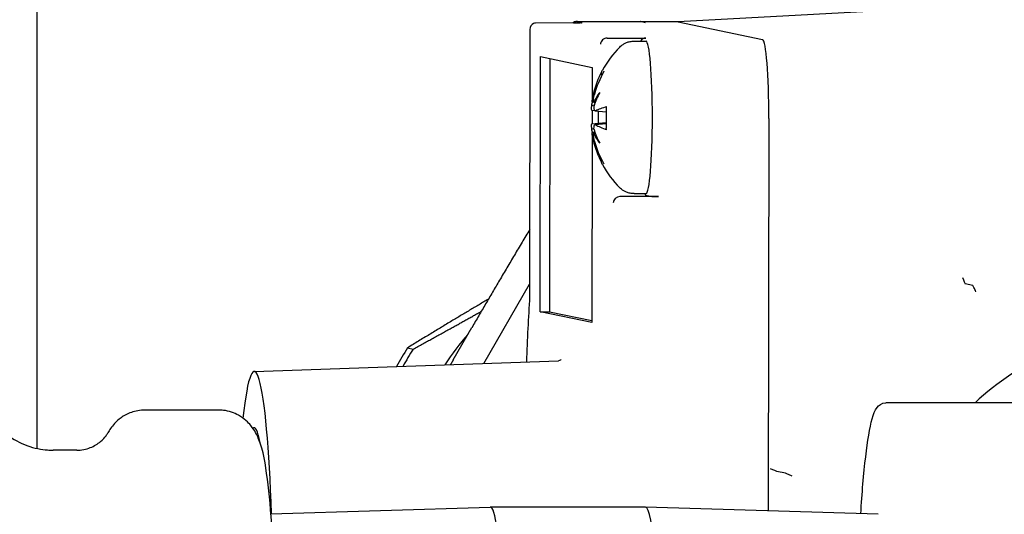
# Model space of a CAD drawing. Units: inches. Extents: x 6 to 193, y -2 to 139.
# Drawn here: x 148 to 149, y 56 to 57 of the extents above; entities that cross this region are included whole.
import ezdxf

# ---------------------------------------------------------------- set-up
doc = ezdxf.new("R2010")
doc.units = ezdxf.units.IN
doc.header["$LTSCALE"] = 12
doc.header["$MEASUREMENT"] = 0
doc.layers.add('Visible Edges(ANSI)', color=7, linetype='Continuous', lineweight=25)

msp = doc.modelspace()

# ---------------------------------------------------------------- linework, layer by layer
at = {"layer": 'Visible Edges(ANSI)', "color": 7}
for p, q in [((147.7550308, 55.8939769), (147.7550308, 57.6064482)), ((149.3083154, 56.6077087), (148.7844577, 56.5795628)), ((148.6165098, 56.5778234), (148.5555482, 56.5774227)), ((148.6220689, 56.5800626), (148.7237186, 56.5800626)), ((148.6227928, 56.5797583), (148.7244424, 56.5797583)), ((148.7320636, 56.5778169), (148.7244424, 56.5797583)), ((148.7844807, 56.5795628), (148.7252097, 56.5795628)), ((148.7846616, 56.5795438), (148.9199283, 56.551031)), ((148.7846616, 56.5795438), (148.9199283, 56.551031)), ((148.546416, 56.5680811), (148.545795, 56.1384151)), ((148.6703605, 56.5532216), (148.7326459, 56.5532216)), ((148.7136619, 56.5483845), (148.732863, 56.5483845)), ((148.5628876, 56.113705), (148.5634802, 56.5236425)), ((148.5634802, 56.5236425), (148.6462758, 56.5061901)), ((148.5784241, 56.5204925), (148.5778361, 56.113705)), ((148.6462758, 56.5061901), (148.6462009, 56.4544299)), ((148.646196, 56.4510199), (148.6461947, 56.4501065)), ((148.6454815, 56.4374135), (148.6502291, 56.4369967)), ((148.6461763, 56.4373525), (148.6461449, 56.4156272)), ((148.6512581, 56.4362014), (148.6686549, 56.4346741)), ((148.6454987, 56.4155705), (148.6686599, 56.4176039)), ((148.6511205, 56.4143528), (148.6686418, 56.415891)), ((148.9300831, 56.4240428), (148.9291723, 55.7938615)), ((148.9300831, 56.4240428), (148.9291723, 55.7938615)), ((148.6461261, 56.4026532), (148.6461243, 56.4014171)), ((148.6461191, 56.3978031), (148.6456832, 56.0962525)), ((148.7530114, 56.2985475), (148.690726, 56.2985475)), ((148.7136619, 56.3033845), (148.732863, 56.3033845)), ((148.7326821, 56.3007321), (148.7422178, 56.298722)), ((148.472384, 56.0308194), (148.5458235, 56.1581195)), ((149.2577721, 56.1557902), (149.2454936, 56.1583784)), ((148.6456832, 56.0962525), (148.5628876, 56.113705)), ((148.5628876, 56.113705), (148.5778361, 56.113705)), ((148.5778361, 56.113705), (148.6456878, 56.0994026)), ((148.4230984, 56.0363359), (148.4530785, 56.0883036)), ((148.3497354, 56.055676), (148.3588429, 56.0537563)), ((148.1034769, 56.0178925), (148.5921377, 56.0350158)), ((148.0462222, 55.9557982), (147.927963, 55.9557982)), ((149.3266843, 55.9675482), (149.1180283, 55.9675482)), ((147.8183692, 55.8912982), (147.7806374, 55.8912982)), ((148.9566922, 55.8541562), (148.943074, 55.8570267)), ((148.1303424, 55.7889988), (148.4826606, 55.8000473)), ((148.7318592, 55.8000482), (148.4827178, 55.8000482)), ((149.105626, 55.788328), (148.7319165, 55.8000473))]:
    msp.add_line(p, q, dxfattribs=at)
for start, end in [(134.835095, 151.6447621), (162.2621724, 169.7575568), (190.5773606, 194.9442507), (208.3552379, 225.164905)]:
    msp.add_arc((148.8028717, 56.4258845), 0.15925, start, end, dxfattribs=at)
for centre, major_axis, ratio, start_param, end_param in [((148.5564148, 56.5672385), (-0.0066072, 0.0081571), 0.920025849, 5.991822807, 7.213553283), ((148.5555337, 56.5674243), (-0.0011316, -0.0099388), 0.965695318, 3.257456156, 3.606522006), ((148.7237186, 56.4543853), (0, 0.1256773), 0.082808208, 6.213578196, 6.283185307), ((148.7845091, 56.4543853), (-0.0000286, 0.1251775), 0.082799978, 6.265714018, 6.28316641), ((148.7845091, 56.4543853), (0.0000286, -0.1251775), 0.082799978, 3.124121364, 3.141573757), ((148.6695181, 56.5433976), (0.0080278, 0.0065024), 0.917311764, 0.847452266, 2.418248593), ((148.7326314, 56.5432231), (0.0020626, 0.009785), 0.996413721, 0.207023915, 1.235384114), ((148.732863, 56.4258845), (0, 0.1225), 0.082808208, 3.141592654, 6.283185307), ((148.919719, 56.4258845), (-0.0000286, -0.1251656), 0.082815809, 1.556100225, 3.124157496), ((148.919719, 56.4258845), (0.0000286, 0.1251656), 0.082815809, 4.697692879, 6.26575015), ((148.8028066, 56.4280469), (-0.1588173, -0.0047796), 0.979400889, 5.771313622, 6.02660626), ((148.8010824, 56.4284104), (0.1296544, 0.091845), 0.957354524, 2.023425176, 2.281897114), ((148.8004168, 56.4103927), (-0.1560391, 0.024726), 0.621651096, 5.942554011, 6.121542519), ((148.7981596, 56.43862), (-0.1481692, -0.0548222), 0.734941859, 5.589400161, 5.768388667), ((148.8006893, 56.4380868), (-0.1555181, -0.0278152), 0.785363984, 5.95602516, 6.000961381), ((148.6339485, 56.4501957), (-0.0513651, -0.0055913), 0.118754057, 1.779488149, 1.872362818), ((148.6345708, 56.4574527), (0.0503007, -0.0069756), 0.096961783, 4.949475914, 5.010501105), ((148.6385071, 56.456623), (-0.051242, 0.0070733), 0.09378378, 1.787674506, 1.835327443), ((148.8021202, 56.4154329), (-0.1584801, 0.011395), 0.208358108, 5.7144217, 5.972893639), ((148.6338798, 56.402661), (0.0513487, -0.0058324), 0.115432155, 1.279280005, 1.361946317), ((148.8006532, 56.413149), (-0.1556422, 0.0271124), 0.763700848, 0.272661957, 0.320358748), ((148.6344808, 56.3951461), (-0.0503211, -0.0071691), 0.092635679, 4.370430315, 4.4752715), ((148.638417, 56.3943164), (0.0512618, 0.0068779), 0.097812456, 1.308154972, 1.353458087), ((148.800461, 56.4409411), (-0.1559992, -0.0249768), 0.648188133, 0.154559657, 0.333548163), ((148.7981235, 56.4136823), (0.1472322, -0.0572909), 0.756604995, 3.674919826, 3.853908334), ((148.8021503, 56.4362544), (-0.1585061, -0.0110268), 0.2421643, 0.30777254, 0.566244478), ((148.8027998, 56.4233587), (-0.1588249, 0.0045182), 0.971788945, 0.251930085, 0.506066106), ((148.8010756, 56.4237221), (-0.1222276, 0.1015194), 0.964966468, 0.936551857, 1.195023795), ((148.6898836, 56.2887236), (-0.0080278, -0.0065024), 0.917311764, 3.98904492, 5.559841246), ((148.732863, 56.4258845), (0, -0.1251715), 0.082808208, 6.076209888, 6.265732015), ((148.7521834, 56.298722), (-0.01, 0.0000145), 0.017392466, 0.08291571, 1.653712037), ((149.2413622, 56.1683807), (-0.0041282, 0.0100034), 0.019937733, 1.545145836, 3.078926601), ((149.2555171, 56.1683677), (-0.0100453, -0.0099782), 0.050050727, 6.279021339, 6.3160369), ((149.2618855, 56.1457918), (0.004146, -0.0099964), 0.064553713, 1.526575629, 3.097371956), ((148.5326564, 56.1386105), (0.0131337, -0.000462), 0.775633516, 6.265243534, 6.309341359), ((148.775788, 55.7871198), (-0.0907529, -0.4305391), 0.996413721, 4.19813365, 4.338307633), ((148.7625407, 55.7899122), (-0.1015814, -0.4819102), 0.996413721, 4.349327273, 4.419619642), ((148.7716482, 55.7879925), (-0.1015814, -0.4819102), 0.996413721, 4.349327273, 4.414330004), ((148.1035628, 55.6603544), (0, 0.3575396), 0.082808208, 5.080526882, 6.94302441), ((148.1035628, 55.6603544), (0, 0.26725), 0.082808208, 5.852121435, 6.380903295), ((148.9331016, 55.8611709), (-0.009994, 0.0041581), 0.004034694, 3.226180206, 4.744616656), ((148.9431251, 55.8711603), (-0.000041, -0.0141346), 0.058656495, 6.255655132, 6.270999447), ((148.9666518, 55.8500147), (0.0099938, -0.0041427), 0.014446358, 1.49384442, 3.064640747), ((148.4827178, 55.5337982), (0, -0.26625), 0.082808208, 6.2805885, 9.427374768), ((148.7318592, 55.5337982), (0, -0.26625), 0.082808208, 0, 3.141592639)]:
    msp.add_ellipse(centre, major_axis=major_axis, ratio=ratio, start_param=start_param, end_param=end_param, dxfattribs=at)
for points, knots in [([(148.6220689, 56.5800626), (148.620532, 56.5800626), (148.6190217, 56.5797077), (148.6168647, 56.5787859), (148.6160862, 56.5783018), (148.6154436, 56.5778164)], [4.7298422729, 4.7298422729, 4.7298422729, 4.7298422729, 4.76521831498, 4.76521831498, 4.79231083737, 4.79231083737, 4.79231083737, 4.79231083737]), ([(148.6165098, 56.5778234), (148.617887, 56.5778325), (148.6194997, 56.5778478), (148.6226815, 56.5778992), (148.6239382, 56.5779283), (148.6256766, 56.5779781), (148.6263051, 56.5779989), (148.6271297, 56.5780295), (148.6274425, 56.5780419), (148.6277959, 56.5780582), (148.6279197, 56.5780644), (148.6280901, 56.5780762), (148.6281171, 56.5780809), (148.628091, 56.5780848)], [0, 0, 0, 0, 0.01155486771, 0.01155486771, 0.02199185566, 0.02199185566, 0.02846718263, 0.02846718263, 0.03200337934, 0.03200337934, 0.03368482319, 0.03368482319, 0.03554383105, 0.03554383105, 0.03554383105, 0.03554383105]), ([(148.6227928, 56.5797583), (148.6214954, 56.5797583), (148.6202096, 56.5795043), (148.6182568, 56.5787022), (148.6175477, 56.5783041), (148.6168953, 56.5778261)], [0, 0, 0, 0, 0.00991963485, 0.00991963485, 0.01611481805, 0.01611481805, 0.01611481805, 0.01611481805]), ([(148.6905895, 56.5388149), (148.6913867, 56.5396076), (148.6922961, 56.5404338), (148.6944082, 56.5421124), (148.6956121, 56.5429654), (148.698372, 56.5446095), (148.6999301, 56.5454002), (148.7033985, 56.546777), (148.7053102, 56.5473605), (148.7093692, 56.5481659), (148.7115144, 56.5483845), (148.7136619, 56.5483845)], [3.04199173709, 3.04199173709, 3.04199173709, 3.04199173709, 3.05842126188, 3.05842126188, 3.07485078668, 3.07485078668, 3.09128031148, 3.09128031148, 3.10770983627, 3.10770983627, 3.12413936107, 3.12413936107, 3.12413936107, 3.12413936107]), ([(148.6620042, 56.4937863), (148.6616227, 56.4946642), (148.6613804, 56.4957734), (148.6613491, 56.4976002), (148.661523, 56.4986229), (148.6618271, 56.4994771)], [0.08305967996, 0.08305967996, 0.08305967996, 0.08305967996, 0.09044012545, 0.09044012545, 0.09727414278, 0.09727414278, 0.09727414278, 0.09727414278]), ([(148.6618262, 56.4994775), (148.6618736, 56.499608), (148.6619227, 56.4997387), (148.6620251, 56.5000017), (148.6620783, 56.500134), (148.6621901, 56.5004009), (148.6622485, 56.5005356), (148.6623721, 56.5008085), (148.6624372, 56.5009468), (148.6625759, 56.5012284), (148.6626494, 56.5013717), (148.6627285, 56.5015182)], [2.90017014108, 2.90017014108, 2.90017014108, 2.90017014108, 2.91451406922, 2.91451406922, 2.92885799737, 2.92885799737, 2.94320192552, 2.94320192552, 2.95754585366, 2.95754585366, 2.97188978181, 2.97188978181, 2.97188978181, 2.97188978181]), ([(148.6480004, 56.4628972), (148.6477107, 56.461669), (148.6474023, 56.4603054), (148.646836, 56.457677), (148.646578, 56.4564124), (148.646179, 56.4543352), (148.6460086, 56.4533759), (148.6457827, 56.4519045), (148.6457271, 56.4513923), (148.6457266, 56.451112), (148.6457269, 56.451092), (148.6457276, 56.4510735)], [0, 0, 0, 0, 0.00980437289, 0.00980437289, 0.01960874578, 0.01960874578, 0.02905700765, 0.02905700765, 0.03850526951, 0.03850526951, 0.03928515756, 0.03928515756, 0.03928515756, 0.03928515756]), ([(148.6488856, 56.4504078), (148.6487727, 56.4505508), (148.6486755, 56.4507616), (148.6484489, 56.4515669), (148.6483775, 56.4523458), (148.6483844, 56.4541283), (148.648465, 56.4552534), (148.6487816, 56.4576962), (148.6490176, 56.4590136), (148.6494496, 56.4609813), (148.6496371, 56.4617504), (148.6498428, 56.4625088)], [0.02426580031, 0.02426580031, 0.02426580031, 0.02426580031, 0.02914340657, 0.02914340657, 0.03859052675, 0.03859052675, 0.04815817552, 0.04815817552, 0.05772582429, 0.05772582429, 0.06351416024, 0.06351416024, 0.06351416024, 0.06351416024]), ([(148.64524, 56.4453866), (148.6451702, 56.444743), (148.6451101, 56.4441028), (148.6449669, 56.4422755), (148.6449211, 56.4411693), (148.6449245, 56.4394156), (148.6449751, 56.4386577), (148.6451725, 56.4376714), (148.6453165, 56.4374287), (148.6454815, 56.4374135)], [0.02426019216, 0.02426019216, 0.02426019216, 0.02426019216, 0.02906966564, 0.02906966564, 0.03859050531, 0.03859050531, 0.04823707415, 0.04823707415, 0.0576185335, 0.0576185335, 0.0576185335, 0.0576185335]), ([(148.6519334, 56.4363661), (148.651526, 56.4361412), (148.651107, 56.4361368), (148.6503716, 56.4366727), (148.6500552, 56.4372133), (148.6495974, 56.4386128), (148.6494227, 56.4395552), (148.6492524, 56.441749), (148.6492568, 56.4430003), (148.649342, 56.444317), (148.649349, 56.4444176), (148.6493565, 56.4445189)], [0, 0, 0, 0, 0.00973839159, 0.00973839159, 0.01947678318, 0.01947678318, 0.02899101905, 0.02899101905, 0.03850525493, 0.03850525493, 0.03928514297, 0.03928514297, 0.03928514297, 0.03928514297]), ([(148.6567127, 56.416555), (148.6566878, 56.4188951), (148.6566723, 56.4212493), (148.6566601, 56.4259777), (148.6566636, 56.428352), (148.6566857, 56.4323916), (148.6566996, 56.4340606), (148.6567182, 56.4357221)], [1.4257929681, 1.4257929681, 1.4257929681, 1.4257929681, 1.52228125, 1.52228125, 1.6193091227, 1.6193091227, 1.6878783085, 1.6878783085, 1.6878783085, 1.6878783085]), ([(148.6685485, 56.4419834), (148.6685917, 56.4397112), (148.6686257, 56.4374129), (148.6686752, 56.4327865), (148.6686906, 56.4304584), (148.6687026, 56.4257949), (148.6686992, 56.4234595), (148.6686737, 56.4188041), (148.6686516, 56.4164842), (148.6685888, 56.4118821), (148.6685482, 56.4096), (148.6684985, 56.407348)], [4.4694198005, 4.4694198005, 4.4694198005, 4.4694198005, 4.5666077006, 4.5666077006, 4.6637956008, 4.6637956008, 4.7609835009, 4.7609835009, 4.858171401, 4.858171401, 4.9553593011, 4.9553593011, 4.9553593011, 4.9553593011]), ([(148.6685529, 56.4419831), (148.6685499, 56.4420319), (148.668557, 56.4420791), (148.6686548, 56.4423234), (148.6689792, 56.4425389), (148.6695564, 56.4427345), (148.6697038, 56.4427776), (148.6698688, 56.4428185)], [0.08876873801, 0.08876873801, 0.08876873801, 0.08876873801, 0.09044012545, 0.09044012545, 0.09795839876, 0.09795839876, 0.10008973375, 0.10008973375, 0.10008973375, 0.10008973375]), ([(148.6454991, 56.4155679), (148.645409, 56.4155601), (148.6453255, 56.4154942), (148.6451008, 56.4150964), (148.6449928, 56.4145558), (148.6448802, 56.4131563), (148.644866, 56.4122138), (148.6449419, 56.4100201), (148.645032, 56.4087687), (148.6451639, 56.4074521), (148.6451742, 56.4073515), (148.6451848, 56.4072502)], [0.00501710636, 0.00501710636, 0.00501710636, 0.00501710636, 0.00973839159, 0.00973839159, 0.01947678318, 0.01947678318, 0.02899101905, 0.02899101905, 0.03850525493, 0.03850525493, 0.03928514297, 0.03928514297, 0.03928514297, 0.03928514297]), ([(148.6493014, 56.4063825), (148.6492551, 56.4070261), (148.6492291, 56.4076663), (148.6492185, 56.4094935), (148.6493024, 56.4105997), (148.6496034, 56.4123535), (148.649842, 56.4131114), (148.6504502, 56.4141115), (148.6508198, 56.4143539), (148.6514148, 56.4143577), (148.6516533, 56.4142806), (148.6519012, 56.4141176)], [0.02426019216, 0.02426019216, 0.02426019216, 0.02426019216, 0.02906966564, 0.02906966564, 0.03859050531, 0.03859050531, 0.04823707415, 0.04823707415, 0.05788364299, 0.05788364299, 0.06351992063, 0.06351992063, 0.06351992063, 0.06351992063]), ([(148.6456558, 56.4013613), (148.645651, 56.4012183), (148.6456613, 56.4010074), (148.6457369, 56.4002022), (148.6458472, 56.3994233), (148.6461435, 56.3976334), (148.6463508, 56.3964981), (148.6468378, 56.3940337), (148.6471174, 56.3927047), (148.6475506, 56.3907467), (148.6477208, 56.3899986), (148.647894, 56.3892603)], [0.02426580031, 0.02426580031, 0.02426580031, 0.02426580031, 0.02914340657, 0.02914340657, 0.03859052675, 0.03859052675, 0.04823709559, 0.04823709559, 0.05788366443, 0.05788366443, 0.06351994207, 0.06351994207, 0.06351994207, 0.06351994207]), ([(148.6497364, 56.3888719), (148.6494092, 56.3901001), (148.6491003, 56.3914637), (148.6486244, 56.394092), (148.6484573, 56.3953567), (148.6482918, 56.3974339), (148.6482771, 56.3983931), (148.6484128, 56.3998646), (148.6485631, 56.4003768), (148.6487793, 56.4006571), (148.6487963, 56.4006771), (148.6488138, 56.4006956)], [0, 0, 0, 0, 0.00980437289, 0.00980437289, 0.01960874578, 0.01960874578, 0.02905700765, 0.02905700765, 0.03850526951, 0.03850526951, 0.03928515756, 0.03928515756, 0.03928515756, 0.03928515756]), ([(148.6698161, 56.4063566), (148.6696512, 56.4064066), (148.669504, 56.4064588), (148.6689274, 56.4066946), (148.6686037, 56.4069497), (148.6685065, 56.4072356), (148.6684996, 56.407291), (148.6685029, 56.4073483)], [0.02051779943, 0.02051779943, 0.02051779943, 0.02051779943, 0.02264913442, 0.02264913442, 0.03016740773, 0.03016740773, 0.03185285766, 0.03185285766, 0.03185285766, 0.03185285766]), ([(148.6615072, 56.353251), (148.6612734, 56.3540247), (148.6611449, 56.3548958), (148.6611746, 56.3563679), (148.6613181, 56.3571693), (148.661553, 56.3578937)], [0.02419734057, 0.02419734057, 0.02419734057, 0.02419734057, 0.03016740773, 0.03016740773, 0.03574197808, 0.03574197808, 0.03574197808, 0.03574197808]), ([(148.6627285, 56.3502508), (148.6626107, 56.3504692), (148.662505, 56.3506803), (148.6623102, 56.351093), (148.662221, 56.3512946), (148.6620542, 56.3516924), (148.6619766, 56.3518886), (148.6618296, 56.3522787), (148.6617603, 56.3524726), (148.6616277, 56.3528606), (148.6615644, 56.3530547), (148.6615035, 56.3532499)], [0.1347962867, 0.1347962867, 0.1347962867, 0.1347962867, 0.1561665906, 0.1561665906, 0.1775368945, 0.1775368945, 0.1989071984, 0.1989071984, 0.2202775023, 0.2202775023, 0.2416478062, 0.2416478062, 0.2416478062, 0.2416478062]), ([(148.7136619, 56.3033845), (148.7115144, 56.3033845), (148.7093692, 56.3036031), (148.7053102, 56.3044085), (148.7033985, 56.3049921), (148.6999301, 56.3063689), (148.698372, 56.3071596), (148.6956121, 56.3088037), (148.6944082, 56.3096567), (148.6922961, 56.3113353), (148.6913867, 56.3121615), (148.6905895, 56.3129542)], [6.26573201466, 6.26573201466, 6.26573201466, 6.26573201466, 6.28216153946, 6.28216153946, 6.29859106425, 6.29859106425, 6.31502058905, 6.31502058905, 6.33145011385, 6.33145011385, 6.34787963864, 6.34787963864, 6.34787963864, 6.34787963864]), ([(149.6786366, 56.0822472), (149.6292372, 56.09266), (149.5781603, 56.0950724), (149.4778023, 56.0836533), (149.4285388, 56.0698236), (149.3383792, 56.028046), (149.2972672, 56.0006075), (149.261274, 55.9675482)], [2.9345687384, 2.9345687384, 2.9345687384, 2.9345687384, 3.2545385776, 3.2545385776, 3.5745144671, 3.5745144671, 3.8835521906, 3.8835521906, 3.8835521906, 3.8835521906]), ([(147.656298, 56.0156376), (147.656298, 56.0074492), (147.6570442, 55.9974653), (147.6629529, 55.9738465), (147.668332, 55.9600976), (147.6846694, 55.9355971), (147.6946105, 55.9249578), (147.7162885, 55.908495), (147.72779, 55.9026033), (147.7508596, 55.8942165), (147.7620023, 55.8923658), (147.7745986, 55.8914006), (147.7777259, 55.8912982), (147.7806374, 55.8912982)], [-0.08290313947, -0.08290313947, -0.08290313947, -0.08290313947, -0.06632251158, -0.06632251158, -0.04974188368, -0.04974188368, -0.03578043546, -0.03578043546, -0.02209454254, -0.02209454254, -0.00589558783, -0.00589558783, 0, 0, 0, 0]), ([(147.927963, 55.9557982), (147.9202987, 55.9557982), (147.912703, 55.9543639), (147.8995621, 55.9497469), (147.89406, 55.9466211), (147.8852666, 55.9403579), (147.8819166, 55.9372133), (147.8765061, 55.9313999), (147.8744367, 55.9287108), (147.8709967, 55.923762), (147.8696297, 55.9214953), (147.8684285, 55.9193267), (147.8683995, 55.9192742), (147.8683706, 55.9192218)], [0, 0, 0, 0, 0.0290860298, 0.0290860298, 0.0589133345, 0.0589133345, 0.0887406393, 0.0887406393, 0.118567944, 0.118567944, 0.1483952487, 0.1483952487, 0.1491365236, 0.1491365236, 0.1491365236, 0.1491365236]), ([(148.0462222, 55.1117982), (148.0538865, 55.1117982), (148.0614822, 55.1132324), (148.0751028, 55.118018), (148.0809025, 55.1214222), (148.091122, 55.1289677), (148.0949884, 55.1330795), (148.1020988, 55.1417678), (148.1045917, 55.14602), (148.11042, 55.1570856), (148.1123759, 55.1628135), (148.1189488, 55.1841281), (148.1216004, 55.1999483), (148.1277953, 55.2461894), (148.1306729, 55.2785338), (148.1349877, 55.3487064), (148.1365322, 55.385266), (148.138533, 55.4615806), (148.1390076, 55.5012391), (148.1388821, 55.580191), (148.138286, 55.6194671), (148.1360745, 55.6940607), (148.1344563, 55.7293358), (148.1302769, 55.793047), (148.1277168, 55.821237), (148.1212683, 55.8708802), (148.1194134, 55.8882606), (148.1076334, 55.9161539), (148.1049148, 55.9224026), (148.0937957, 55.9359651), (148.0879412, 55.9421076), (148.0715819, 55.9511337), (148.0632847, 55.9542111), (148.0515023, 55.9556368), (148.0488624, 55.9557982), (148.0462222, 55.9557982)], [3.141592654, 3.141592654, 3.141592654, 3.141592654, 3.170678683, 3.170678683, 3.202656594, 3.202656594, 3.242434441, 3.242434441, 3.29753573, 3.29753573, 3.403932816, 3.403932816, 3.695224129, 3.695224129, 4.07367539, 4.07367539, 4.405771499, 4.405771499, 4.731578702, 4.731578702, 5.056200521, 5.056200521, 5.382353585, 5.382353585, 5.715654071, 5.715654071, 6.089564006, 6.089564006, 6.182521423, 6.182521423, 6.237528245, 6.237528245, 6.273165569, 6.273165569, 6.283185307, 6.283185307, 6.283185307, 6.283185307]), ([(149.0777634, 55.7892017), (149.0788228, 55.8060631), (149.0799878, 55.8219764), (149.0839614, 55.868668), (149.087103, 55.895289), (149.0942176, 55.9366126), (149.096603, 55.9497031), (149.1065587, 55.9632035), (149.1111015, 55.9675482), (149.1180283, 55.9675482)], [5.3439966352, 5.3439966352, 5.3439966352, 5.3439966352, 5.4940041903, 5.4940041903, 5.8174225503, 5.8174225503, 6.1539093106, 6.1539093106, 6.2657320147, 6.2657320147, 6.2657320147, 6.2657320147]), ([(147.8183692, 55.8912982), (147.825871, 55.8912982), (147.8334659, 55.8927797), (147.8465051, 55.8978724), (147.8521818, 55.9014303), (147.8605238, 55.9084558), (147.8634794, 55.9119185), (147.8667962, 55.9164991), (147.8677258, 55.9180519), (147.8683706, 55.9192218)], [0, 0, 0, 0, 0.0660042518, 0.0660042518, 0.128505214, 0.128505214, 0.1859255439, 0.1859255439, 0.2256322188, 0.2256322188, 0.2256322188, 0.2256322188])]:
    msp.add_open_spline(points, degree=3, knots=knots, dxfattribs=at)
msp.add_rational_spline([(148.628091, 56.5780848), (148.6281555, 56.5780752), (148.6284864, 56.5780263), (148.6289405, 56.5779629), (148.629255, 56.5779219), (148.6293681, 56.577908)], [0.995929134881, 0.995952055102, 0.996091737185, 0.996431942821, 0.996785661207, 0.996946505729], degree=2, knots=[0.13917467189, 0.13917467189, 0.13917467189, 0.14260028863, 0.15722108371, 0.17044315821, 0.17896304172, 0.17896304172, 0.17896304172], dxfattribs=at)
for points, weights in [([(148.6304139, 56.5778169), (148.6301068, 56.5778169), (148.6293681, 56.577908)], [0.989368812443, 0.989368812443, 0.990308878894]), ([(148.5459503, 56.24586), (148.4976908, 56.1652102), (148.4530785, 56.0883036)], [1.01567586174, 1.01760594834, 1]), ([(148.4796858, 56.1339527), (148.4172203, 56.0970655), (148.3497354, 56.055676)], [1.00461471116, 1.01633324692, 1]), ([(148.3588429, 56.0537563), (148.416602, 56.0853505), (148.4682657, 56.1144128)], [1, 1.01280984882, 1.00836515631]), ([(148.4230984, 56.0363359), (148.4209788, 56.0326416), (148.4188608, 56.0289439)], [1, 1.00083080657, 1.00161811031])]:
    msp.add_rational_spline(points, weights, degree=2, dxfattribs=at)
for points in [[(148.5457816, 56.1379659), (148.5438369, 56.1046461), (148.5420965, 56.0696016), (148.5405789, 56.0332091)], [(148.5964125, 56.0367243), (148.5964125, 56.0367243), (148.5949957, 56.0351159), (148.5921377, 56.0350158)]]:
    msp.add_open_spline(points, degree=3, dxfattribs=at)

doc.saveas('drawing.dxf')
